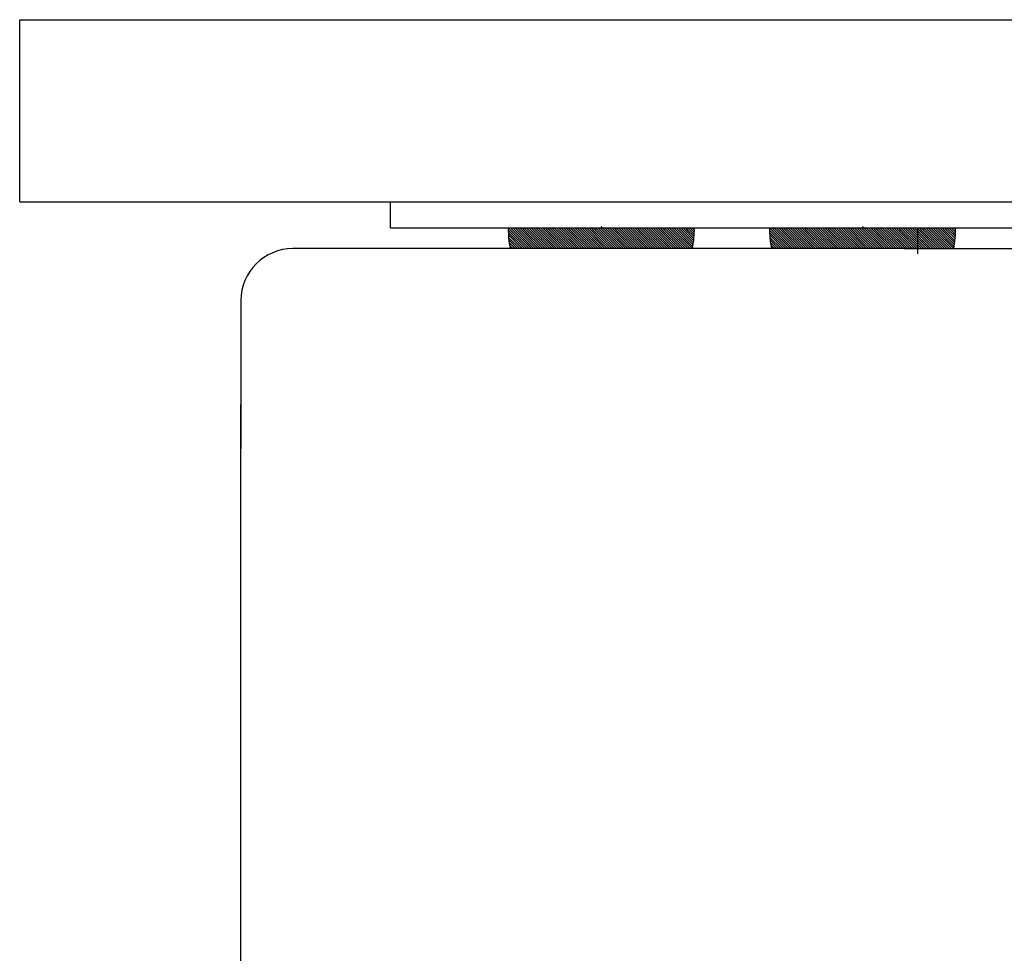
# Model space of a CAD drawing. Extents: x 5068 to 5475, y -492 to -8.
# Drawn here: x 5323 to 5360, y -346 to -311 of the extents above; entities that cross this region are included whole.
import ezdxf

# ---------------------------------------------------------------- set-up
doc = ezdxf.new("R2010")
doc.units = 0
doc.header["$MEASUREMENT"] = 0
doc.layers.get('0').update_dxf_attribs({"linetype": 'CONTINUOUS'})

msp = doc.modelspace()

# ---------------------------------------------------------------- linework, layer by layer
at = {"color": 0}
for p, q in [((5322.606, -317.54), (5322.606, -310.54)), ((5357.106, -319.34), (5333.106, -319.34)), ((5356.606, -319.34), (5378.525, -319.34)), ((5331.106, -328.54), (5331.106, -325.329)), ((5331.106, -396.084), (5331.106, -328.54))]:
    msp.add_line(p, q, dxfattribs=at)
at = {"color": 0, "linetype": 'BYBLOCK', "ltscale": 0.3}
for p, q in [((5322.606, -310.54), (5417.606, -310.54)), ((5322.606, -317.54), (5370.106, -317.54)), ((5336.856, -318.54), (5336.856, -317.54)), ((5336.856, -318.54), (5370.106, -318.54))]:
    msp.add_line(p, q, dxfattribs=at)
at = {"color": 0, "linetype": 'CONTINUOUS', "ltscale": 0.3}
for p, q in [((5341.382, -318.543), (5341.454, -318.615)), ((5341.468, -318.54), (5341.543, -318.615)), ((5341.556, -318.54), (5341.631, -318.615)), ((5341.644, -318.54), (5341.719, -318.615)), ((5341.733, -318.54), (5341.808, -318.615)), ((5341.821, -318.54), (5341.896, -318.615)), ((5341.91, -318.54), (5341.985, -318.615)), ((5341.998, -318.54), (5342.073, -318.615)), ((5342.086, -318.54), (5342.161, -318.615)), ((5342.175, -318.54), (5342.25, -318.615)), ((5342.263, -318.54), (5342.338, -318.615)), ((5342.352, -318.54), (5342.427, -318.615)), ((5342.44, -318.54), (5342.515, -318.615)), ((5342.528, -318.54), (5342.603, -318.615)), ((5342.617, -318.54), (5342.692, -318.615)), ((5342.705, -318.54), (5342.78, -318.615)), ((5342.793, -318.54), (5342.868, -318.615)), ((5342.882, -318.54), (5342.957, -318.615)), ((5342.97, -318.54), (5343.045, -318.615)), ((5343.059, -318.54), (5343.134, -318.615)), ((5343.147, -318.54), (5343.222, -318.615)), ((5343.235, -318.54), (5343.31, -318.615)), ((5343.324, -318.54), (5343.399, -318.615)), ((5343.412, -318.54), (5343.487, -318.615)), ((5343.501, -318.54), (5343.576, -318.615)), ((5343.589, -318.54), (5343.664, -318.615)), ((5343.677, -318.54), (5343.752, -318.615)), ((5343.766, -318.54), (5343.841, -318.615)), ((5343.854, -318.54), (5343.929, -318.615)), ((5343.943, -318.54), (5344.018, -318.615)), ((5344.031, -318.54), (5344.106, -318.615)), ((5344.119, -318.54), (5344.194, -318.615)), ((5344.208, -318.54), (5344.283, -318.615)), ((5344.296, -318.54), (5344.371, -318.615)), ((5344.384, -318.54), (5344.459, -318.615)), ((5344.473, -318.54), (5344.548, -318.615)), ((5344.561, -318.54), (5344.636, -318.615)), ((5344.65, -318.54), (5344.725, -318.615)), ((5344.738, -318.54), (5344.813, -318.615)), ((5344.826, -318.54), (5344.901, -318.615)), ((5344.915, -318.54), (5344.956, -318.581)), ((5344.956, -318.493), (5345.078, -318.615)), ((5345.092, -318.54), (5345.167, -318.615)), ((5345.18, -318.54), (5345.255, -318.615)), ((5345.268, -318.54), (5345.343, -318.615)), ((5345.357, -318.54), (5345.432, -318.615)), ((5345.445, -318.54), (5345.52, -318.615)), ((5345.533, -318.54), (5345.608, -318.615)), ((5345.622, -318.54), (5345.697, -318.615)), ((5345.71, -318.54), (5345.785, -318.615)), ((5345.799, -318.54), (5345.874, -318.615)), ((5345.887, -318.54), (5345.962, -318.615)), ((5345.975, -318.54), (5346.05, -318.615)), ((5346.064, -318.54), (5346.139, -318.615)), ((5346.152, -318.54), (5346.227, -318.615)), ((5346.241, -318.54), (5346.316, -318.615)), ((5346.329, -318.54), (5346.404, -318.615)), ((5346.417, -318.54), (5346.492, -318.615)), ((5346.506, -318.54), (5346.581, -318.615)), ((5346.594, -318.54), (5346.669, -318.615)), ((5346.683, -318.54), (5346.758, -318.615)), ((5346.771, -318.54), (5346.846, -318.615)), ((5346.859, -318.54), (5346.934, -318.615)), ((5346.948, -318.54), (5347.023, -318.615)), ((5347.036, -318.54), (5347.111, -318.615)), ((5347.124, -318.54), (5347.199, -318.615)), ((5347.213, -318.54), (5347.288, -318.615)), ((5347.301, -318.54), (5347.376, -318.615)), ((5347.39, -318.54), (5347.465, -318.615)), ((5347.478, -318.54), (5347.553, -318.615)), ((5347.566, -318.54), (5347.641, -318.615)), ((5347.655, -318.54), (5347.73, -318.615)), ((5347.743, -318.54), (5347.818, -318.615)), ((5347.832, -318.54), (5347.907, -318.615)), ((5347.92, -318.54), (5347.995, -318.615)), ((5348.008, -318.54), (5348.083, -318.615)), ((5348.097, -318.54), (5348.172, -318.615)), ((5348.185, -318.54), (5348.26, -318.615)), ((5348.274, -318.54), (5348.349, -318.615)), ((5348.362, -318.54), (5348.437, -318.615)), ((5348.45, -318.54), (5348.525, -318.615)), ((5351.423, -318.543), (5351.495, -318.615)), ((5351.509, -318.54), (5351.584, -318.615)), ((5351.597, -318.54), (5351.672, -318.615)), ((5351.685, -318.54), (5351.76, -318.615)), ((5351.774, -318.54), (5351.849, -318.615)), ((5351.862, -318.54), (5351.937, -318.615)), ((5351.951, -318.54), (5352.026, -318.615)), ((5352.039, -318.54), (5352.114, -318.615)), ((5352.127, -318.54), (5352.202, -318.615)), ((5352.216, -318.54), (5352.291, -318.615)), ((5352.304, -318.54), (5352.379, -318.615)), ((5352.392, -318.54), (5352.467, -318.615)), ((5352.481, -318.54), (5352.556, -318.615)), ((5352.569, -318.54), (5352.644, -318.615)), ((5352.658, -318.54), (5352.733, -318.615)), ((5352.746, -318.54), (5352.821, -318.615)), ((5352.834, -318.54), (5352.909, -318.615)), ((5352.923, -318.54), (5352.998, -318.615)), ((5353.011, -318.54), (5353.086, -318.615)), ((5353.1, -318.54), (5353.175, -318.615)), ((5353.188, -318.54), (5353.263, -318.615)), ((5353.276, -318.54), (5353.351, -318.615)), ((5353.365, -318.54), (5353.44, -318.615)), ((5353.453, -318.54), (5353.528, -318.615)), ((5353.541, -318.54), (5353.616, -318.615)), ((5353.63, -318.54), (5353.705, -318.615)), ((5353.718, -318.54), (5353.793, -318.615)), ((5353.807, -318.54), (5353.882, -318.615)), ((5353.895, -318.54), (5353.97, -318.615)), ((5353.983, -318.54), (5354.058, -318.615)), ((5354.072, -318.54), (5354.147, -318.615)), ((5354.16, -318.54), (5354.235, -318.615)), ((5354.249, -318.54), (5354.324, -318.615)), ((5354.337, -318.54), (5354.412, -318.615)), ((5354.425, -318.54), (5354.5, -318.615)), ((5354.514, -318.54), (5354.589, -318.615)), ((5354.602, -318.54), (5354.677, -318.615)), ((5354.691, -318.54), (5354.766, -318.615)), ((5354.779, -318.54), (5354.854, -318.615)), ((5354.867, -318.54), (5354.942, -318.615)), ((5354.956, -318.54), (5354.997, -318.581)), ((5354.997, -318.493), (5355.119, -318.615)), ((5355.132, -318.54), (5355.207, -318.615)), ((5355.221, -318.54), (5355.296, -318.615)), ((5355.309, -318.54), (5355.384, -318.615)), ((5355.398, -318.54), (5355.473, -318.615)), ((5355.486, -318.54), (5355.561, -318.615)), ((5355.574, -318.54), (5355.649, -318.615)), ((5355.663, -318.54), (5355.738, -318.615)), ((5355.751, -318.54), (5355.826, -318.615)), ((5355.84, -318.54), (5355.915, -318.615)), ((5355.928, -318.54), (5356.003, -318.615)), ((5356.016, -318.54), (5356.091, -318.615)), ((5356.105, -318.54), (5356.18, -318.615)), ((5356.193, -318.54), (5356.268, -318.615)), ((5356.282, -318.54), (5356.357, -318.615)), ((5356.37, -318.54), (5356.445, -318.615)), ((5356.458, -318.54), (5356.533, -318.615)), ((5356.547, -318.54), (5356.622, -318.615)), ((5356.635, -318.54), (5356.71, -318.615)), ((5356.723, -318.54), (5356.798, -318.615)), ((5356.812, -318.54), (5356.887, -318.615)), ((5356.9, -318.54), (5356.975, -318.615)), ((5356.989, -318.54), (5357.064, -318.615)), ((5357.077, -318.54), (5357.152, -318.615)), ((5357.165, -318.54), (5357.24, -318.615)), ((5357.254, -318.54), (5357.329, -318.615)), ((5357.342, -318.54), (5357.417, -318.615)), ((5357.431, -318.54), (5357.506, -318.615)), ((5357.519, -318.54), (5357.594, -318.615)), ((5357.607, -318.54), (5357.682, -318.615)), ((5357.696, -318.54), (5357.771, -318.615)), ((5357.784, -318.54), (5357.859, -318.615)), ((5357.873, -318.54), (5357.948, -318.615)), ((5357.961, -318.54), (5358.036, -318.615)), ((5358.049, -318.54), (5358.124, -318.615)), ((5358.138, -318.54), (5358.213, -318.615)), ((5358.226, -318.54), (5358.301, -318.615)), ((5358.314, -318.54), (5358.389, -318.615)), ((5358.403, -318.54), (5358.478, -318.615)), ((5358.491, -318.54), (5358.566, -318.615)), ((5341.381, -318.63), (5342.091, -319.34)), ((5341.383, -318.72), (5342.002, -319.34)), ((5341.387, -318.812), (5341.914, -319.34)), ((5341.393, -318.907), (5341.826, -319.34)), ((5341.454, -318.615), (5342.179, -319.34)), ((5341.543, -318.615), (5342.268, -319.34)), ((5341.631, -318.615), (5342.356, -319.34)), ((5341.719, -318.615), (5342.444, -319.34)), ((5341.808, -318.615), (5342.533, -319.34)), ((5341.896, -318.615), (5342.621, -319.34)), ((5341.985, -318.615), (5342.71, -319.34)), ((5342.073, -318.615), (5342.798, -319.34)), ((5342.161, -318.615), (5342.886, -319.34)), ((5342.25, -318.615), (5342.975, -319.34)), ((5342.338, -318.615), (5343.063, -319.34)), ((5342.427, -318.615), (5343.152, -319.34)), ((5342.515, -318.615), (5343.24, -319.34)), ((5342.603, -318.615), (5343.328, -319.34)), ((5342.692, -318.615), (5343.417, -319.34)), ((5342.78, -318.615), (5343.505, -319.34)), ((5342.868, -318.615), (5343.593, -319.34)), ((5342.957, -318.615), (5343.682, -319.34)), ((5343.045, -318.615), (5343.77, -319.34)), ((5343.134, -318.615), (5343.859, -319.34)), ((5343.222, -318.615), (5343.947, -319.34)), ((5343.31, -318.615), (5344.035, -319.34)), ((5343.399, -318.615), (5344.124, -319.34)), ((5343.487, -318.615), (5344.212, -319.34)), ((5343.576, -318.615), (5344.301, -319.34)), ((5343.664, -318.615), (5344.389, -319.34)), ((5343.752, -318.615), (5344.477, -319.34)), ((5343.841, -318.615), (5344.566, -319.34)), ((5343.929, -318.615), (5344.654, -319.34)), ((5344.018, -318.615), (5344.743, -319.34)), ((5344.106, -318.615), (5344.831, -319.34)), ((5344.194, -318.615), (5344.919, -319.34)), ((5344.283, -318.615), (5344.956, -319.288)), ((5344.371, -318.615), (5344.956, -319.2)), ((5344.459, -318.615), (5344.956, -319.112)), ((5344.548, -318.615), (5344.956, -319.023)), ((5344.636, -318.615), (5344.956, -318.935)), ((5344.725, -318.615), (5344.956, -318.846)), ((5344.813, -318.615), (5344.956, -318.758)), ((5344.901, -318.615), (5344.956, -318.67)), ((5344.956, -318.581), (5344.99, -318.615)), ((5344.956, -318.67), (5345.626, -319.34)), ((5344.956, -318.758), (5345.538, -319.34)), ((5344.956, -318.846), (5345.45, -319.34)), ((5344.956, -318.935), (5345.361, -319.34)), ((5344.99, -318.615), (5345.715, -319.34)), ((5345.078, -318.615), (5345.803, -319.34)), ((5345.167, -318.615), (5345.892, -319.34)), ((5345.255, -318.615), (5345.98, -319.34)), ((5345.343, -318.615), (5346.068, -319.34)), ((5345.432, -318.615), (5346.157, -319.34)), ((5345.52, -318.615), (5346.245, -319.34)), ((5345.608, -318.615), (5346.333, -319.34)), ((5345.697, -318.615), (5346.422, -319.34)), ((5345.785, -318.615), (5346.51, -319.34)), ((5345.874, -318.615), (5346.599, -319.34)), ((5345.962, -318.615), (5346.687, -319.34)), ((5346.05, -318.615), (5346.775, -319.34)), ((5346.139, -318.615), (5346.864, -319.34)), ((5346.227, -318.615), (5346.952, -319.34)), ((5346.316, -318.615), (5347.041, -319.34)), ((5346.404, -318.615), (5347.129, -319.34)), ((5346.492, -318.615), (5347.217, -319.34)), ((5346.581, -318.615), (5347.306, -319.34)), ((5346.669, -318.615), (5347.394, -319.34)), ((5346.758, -318.615), (5347.483, -319.34)), ((5346.846, -318.615), (5347.571, -319.34)), ((5346.934, -318.615), (5347.659, -319.34)), ((5347.023, -318.615), (5347.748, -319.34)), ((5347.111, -318.615), (5347.836, -319.34)), ((5347.199, -318.615), (5347.924, -319.34)), ((5347.288, -318.615), (5348.013, -319.34)), ((5347.376, -318.615), (5348.101, -319.34)), ((5347.465, -318.615), (5348.19, -319.34)), ((5347.553, -318.615), (5348.278, -319.34)), ((5347.641, -318.615), (5348.366, -319.34)), ((5347.73, -318.615), (5348.457, -319.342)), ((5347.818, -318.615), (5348.471, -319.268)), ((5347.907, -318.615), (5348.484, -319.192)), ((5347.995, -318.615), (5348.496, -319.116)), ((5348.083, -318.615), (5348.506, -319.038)), ((5348.172, -318.615), (5348.515, -318.958)), ((5348.26, -318.615), (5348.522, -318.876)), ((5348.349, -318.615), (5348.527, -318.793)), ((5348.437, -318.615), (5348.53, -318.708)), ((5351.422, -318.63), (5352.132, -319.34)), ((5351.424, -318.72), (5352.043, -319.34)), ((5351.428, -318.812), (5351.955, -319.34)), ((5351.434, -318.907), (5351.867, -319.34)), ((5351.495, -318.615), (5352.22, -319.34)), ((5351.584, -318.615), (5352.309, -319.34)), ((5351.672, -318.615), (5352.397, -319.34)), ((5351.76, -318.615), (5352.485, -319.34)), ((5351.849, -318.615), (5352.574, -319.34)), ((5351.937, -318.615), (5352.662, -319.34)), ((5352.026, -318.615), (5352.751, -319.34)), ((5352.114, -318.615), (5352.839, -319.34)), ((5352.202, -318.615), (5352.927, -319.34)), ((5352.291, -318.615), (5353.016, -319.34)), ((5352.379, -318.615), (5353.104, -319.34)), ((5352.467, -318.615), (5353.192, -319.34)), ((5352.556, -318.615), (5353.281, -319.34)), ((5352.644, -318.615), (5353.369, -319.34)), ((5352.733, -318.615), (5353.458, -319.34)), ((5352.821, -318.615), (5353.546, -319.34)), ((5352.909, -318.615), (5353.634, -319.34)), ((5352.998, -318.615), (5353.723, -319.34)), ((5353.086, -318.615), (5353.811, -319.34)), ((5353.175, -318.615), (5353.9, -319.34)), ((5353.263, -318.615), (5353.988, -319.34)), ((5353.351, -318.615), (5354.076, -319.34)), ((5353.44, -318.615), (5354.165, -319.34)), ((5353.528, -318.615), (5354.253, -319.34)), ((5353.616, -318.615), (5354.341, -319.34)), ((5353.705, -318.615), (5354.43, -319.34)), ((5353.793, -318.615), (5354.518, -319.34)), ((5353.882, -318.615), (5354.607, -319.34)), ((5353.97, -318.615), (5354.695, -319.34)), ((5354.058, -318.615), (5354.783, -319.34)), ((5354.147, -318.615), (5354.872, -319.34)), ((5354.235, -318.615), (5354.96, -319.34)), ((5354.324, -318.615), (5354.997, -319.288)), ((5354.412, -318.615), (5354.997, -319.2)), ((5354.5, -318.615), (5354.997, -319.112)), ((5354.589, -318.615), (5354.997, -319.023)), ((5354.677, -318.615), (5354.997, -318.935)), ((5354.766, -318.615), (5354.997, -318.846)), ((5354.854, -318.615), (5354.997, -318.758)), ((5354.942, -318.615), (5354.997, -318.67)), ((5354.997, -318.581), (5355.031, -318.615)), ((5354.997, -318.67), (5355.667, -319.34)), ((5354.997, -318.758), (5355.579, -319.34)), ((5354.997, -318.846), (5355.491, -319.34)), ((5354.997, -318.935), (5355.402, -319.34)), ((5355.031, -318.615), (5355.756, -319.34)), ((5355.119, -318.615), (5355.844, -319.34)), ((5355.207, -318.615), (5355.932, -319.34)), ((5355.296, -318.615), (5356.021, -319.34)), ((5355.384, -318.615), (5356.109, -319.34)), ((5355.473, -318.615), (5356.198, -319.34)), ((5355.561, -318.615), (5356.286, -319.34)), ((5355.649, -318.615), (5356.374, -319.34)), ((5355.738, -318.615), (5356.463, -319.34)), ((5355.826, -318.615), (5356.551, -319.34)), ((5355.915, -318.615), (5356.64, -319.34)), ((5356.003, -318.615), (5356.728, -319.34)), ((5356.091, -318.615), (5356.816, -319.34)), ((5356.18, -318.615), (5356.905, -319.34)), ((5356.268, -318.615), (5356.993, -319.34)), ((5356.357, -318.615), (5357.082, -319.34)), ((5356.445, -318.615), (5357.17, -319.34)), ((5356.533, -318.615), (5357.258, -319.34)), ((5356.622, -318.615), (5357.347, -319.34)), ((5356.71, -318.615), (5357.435, -319.34)), ((5356.798, -318.615), (5357.523, -319.34)), ((5356.887, -318.615), (5357.612, -319.34)), ((5356.975, -318.615), (5357.7, -319.34)), ((5357.064, -318.615), (5357.789, -319.34)), ((5357.152, -318.615), (5357.877, -319.34)), ((5357.24, -318.615), (5357.965, -319.34)), ((5357.329, -318.615), (5358.054, -319.34)), ((5357.417, -318.615), (5358.142, -319.34)), ((5357.506, -318.615), (5358.231, -319.34)), ((5357.594, -318.615), (5358.319, -319.34)), ((5357.682, -318.615), (5358.407, -319.34)), ((5357.771, -318.615), (5358.498, -319.342)), ((5357.859, -318.615), (5358.512, -319.268)), ((5357.948, -318.615), (5358.525, -319.192)), ((5358.036, -318.615), (5358.537, -319.116)), ((5358.124, -318.615), (5358.547, -319.038)), ((5358.213, -318.615), (5358.556, -318.958)), ((5358.301, -318.615), (5358.563, -318.876)), ((5358.389, -318.615), (5358.568, -318.793)), ((5358.478, -318.615), (5358.571, -318.708)), ((5341.403, -319.005), (5341.737, -319.34)), ((5341.415, -319.106), (5341.649, -319.34)), ((5341.431, -319.211), (5341.561, -319.34)), ((5344.956, -319.023), (5345.273, -319.34)), ((5344.956, -319.112), (5345.184, -319.34)), ((5344.956, -319.2), (5345.096, -319.34)), ((5351.444, -319.005), (5351.778, -319.34)), ((5351.456, -319.106), (5351.69, -319.34)), ((5351.472, -319.211), (5351.601, -319.34)), ((5354.997, -319.023), (5355.314, -319.34)), ((5354.997, -319.112), (5355.225, -319.34)), ((5354.997, -319.2), (5355.137, -319.34))]:
    msp.add_line(p, q, dxfattribs=at)
at = {"color": 2, "linetype": 'BYBLOCK'}
msp.add_line((5357.106, -318.54), (5357.106, -319.54), dxfattribs=at)
at = {"color": 250, "linetype": 'CONTINUOUS', "ltscale": 0.3}
for p, q in [((5348.525, -318.615), (5348.531, -318.621)), ((5358.566, -318.615), (5358.572, -318.621)), ((5341.451, -319.319), (5341.472, -319.34)), ((5344.956, -319.288), (5345.008, -319.34)), ((5351.492, -319.319), (5351.513, -319.34)), ((5354.997, -319.288), (5355.049, -319.34))]:
    msp.add_line(p, q, dxfattribs=at)
at = {"color": 0, "linetype": 'BYBLOCK'}
msp.add_line((5331.106, -321.34), (5331.106, -327.04), dxfattribs=at)
at = {"color": 0, "linetype": 'CONTINUOUS', "ltscale": 0.3}
for centre, start, end in [((5344.956, -318.615), 178.7979, 191.7006), ((5344.956, -318.615), 348.2994, 1.2021), ((5354.997, -318.615), 178.7979, 191.7006), ((5354.997, -318.615), 348.2994, 1.2021)]:
    msp.add_arc(centre, 3.575, start, end, dxfattribs=at)
at = {"color": 0}
msp.add_arc((5333.106, -321.34), 2, 90, 180, dxfattribs=at)

doc.saveas('drawing.dxf')
